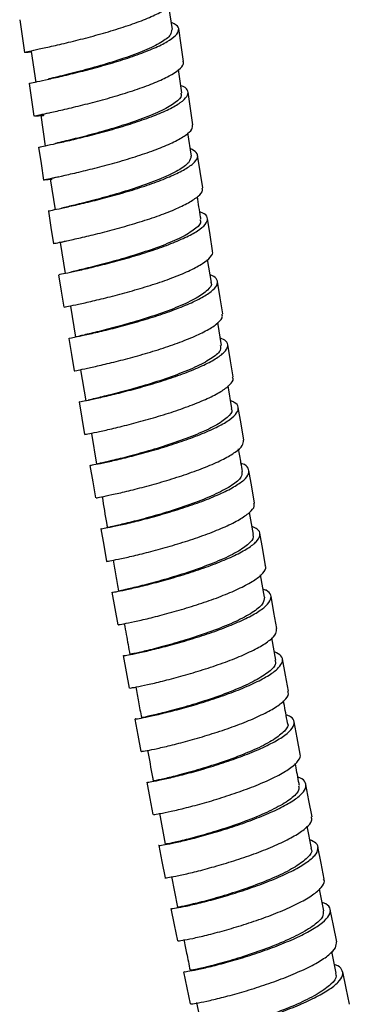
# Paper-space layout '_Front' of a CAD drawing. Units: millimetres. Extents: x -13 to 108, y -58 to 497.
# Drawn here: x 51 to 86, y 119 to 222 of the extents above; entities that cross this region are included whole.
import ezdxf

# ---------------------------------------------------------------- set-up
doc = ezdxf.new("R2010")
doc.units = ezdxf.units.MM

psp = doc.layouts.new('_Front')

# ---------------------------------------------------------------- linework, layer by layer
at = {"color": 7, "linetype": 'Continuous', "lineweight": 25}
for p, q in [((67.29, 220.98), (66.93, 223.4)), ((52.46, 218.68), (52.94, 215.42)), ((68.29, 214.33), (67.92, 216.78)), ((53.45, 211.98), (53.93, 208.72)), ((69.29, 207.69), (68.92, 210.13)), ((54.44, 205.28), (54.96, 202.02)), ((55.51, 198.59), (56.02, 195.33)), ((71.38, 194.41), (70.98, 196.82)), ((56.57, 191.9), (57.09, 188.65)), ((72.46, 187.79), (72.07, 190.19)), ((57.64, 185.22), (58.19, 181.97)), ((73.55, 181.16), (73.16, 183.54)), ((58.77, 178.54), (59.32, 175.29)), ((75.8, 167.92), (75.4, 170.24)), ((60.44, 168.62), (60.36, 168.61)), ((76.98, 161.31), (76.56, 163.66)), ((78.17, 154.71), (77.74, 157.05)), ((65.93, 138.61), (66.54, 135.37)), ((81.9, 134.94), (81.46, 137.24)), ((67.2, 131.97), (67.84, 128.73)), ((83.19, 128.36), (82.74, 130.65)), ((84.51, 121.79), (84.05, 124.09)), ((69.83, 118.72), (70.48, 115.48))]:
    psp.add_line(p, q, dxfattribs=at)
at = {"color": 7, "linetype": 'Continuous', "lineweight": 25, "flags": 128}
for points in [[(51.24, 222.02), (51.49, 220.3), (51.75, 218.58)], [(68.46, 217.64), (68.2, 219.36), (67.95, 221.08)], [(52.22, 215.31), (52.48, 213.59), (52.74, 211.87)], [(69.45, 210.98), (69.19, 212.7), (68.93, 214.42)], [(53.23, 208.61), (53.49, 206.89), (53.76, 205.17)], [(70.47, 204.34), (70.2, 206.05), (69.94, 207.77)], [(54.26, 201.91), (54.53, 200.19), (54.8, 198.48)], [(71.51, 197.71), (71.24, 199.42), (70.96, 201.14)], [(55.31, 195.22), (55.59, 193.5), (55.87, 191.79)], [(72.58, 191.09), (72.3, 192.8), (72.02, 194.51)], [(56.39, 188.53), (56.67, 186.82), (56.95, 185.1)], [(73.68, 184.47), (73.39, 186.18), (73.11, 187.89)], [(57.48, 181.85), (57.77, 180.14), (58.06, 178.43)], [(74.79, 177.84), (74.5, 179.55), (74.21, 181.26)], [(58.61, 175.17), (58.91, 173.46), (59.2, 171.75)], [(75.92, 171.22), (75.63, 172.93), (75.33, 174.64)], [(59.77, 168.5), (60.07, 166.79), (60.37, 165.09)], [(77.08, 164.62), (76.78, 166.33), (76.48, 168.04)], [(60.93, 161.84), (61.24, 160.13), (61.55, 158.43)], [(78.27, 158.03), (77.96, 159.73), (77.66, 161.44)], [(62.12, 155.18), (62.44, 153.47), (62.75, 151.77)], [(79.48, 151.43), (79.17, 153.14), (78.85, 154.84)], [(63.34, 148.52), (63.66, 146.82), (63.98, 145.12)], [(80.71, 144.83), (80.39, 146.53), (80.07, 148.24)], [(64.59, 141.88), (64.92, 140.18), (65.24, 138.48)], [(81.97, 138.25), (81.64, 139.95), (81.31, 141.65)], [(65.86, 135.23), (66.19, 133.54), (66.52, 131.84)], [(83.24, 131.68), (82.91, 133.37), (82.58, 135.07)], [(67.14, 128.6), (67.48, 126.9), (67.82, 125.2)], [(84.55, 125.11), (84.21, 126.81), (83.87, 128.5)], [(68.45, 121.96), (68.8, 120.27), (69.14, 118.58)], [(85.88, 118.54), (85.53, 120.24), (85.19, 121.93)]]:
    psp.add_lwpolyline(points, dxfattribs=at)
at = {"color": 7, "linetype": 'Continuous', "lineweight": 25}
for points, knots in [([(52.47, 218.61), (52.29, 218.6), (51.82, 218.56), (51.66, 218.57), (51.99, 218.66), (52.92, 218.86), (54.31, 219.16), (56.1, 219.57), (58.15, 220.08), (60.31, 220.67), (62.41, 221.32), (64.31, 222), (65.87, 222.69), (66.95, 223.35), (67.49, 223.89), (67.43, 224.17), (67.41, 224.27)], [0, 0, 0, 0, 0.045386, 0.1212, 0.19698, 0.272788, 0.348604, 0.424386, 0.500192, 0.576007, 0.651784, 0.727586, 0.803395, 0.879167, 0.954964, 1, 1, 1, 1]), ([(52.29, 215.32), (52.28, 215.32), (52.23, 215.33), (52.79, 215.45), (53.86, 215.68), (55.43, 216.03), (57.33, 216.48), (59.44, 217.03), (61.59, 217.65), (63.63, 218.33), (65.42, 219.03), (66.81, 219.72), (67.7, 220.37), (68.03, 220.97), (67.87, 221.42), (67.37, 221.64), (67.18, 221.72)], [0, 0, 0, 0, 0.036343, 0.112613, 0.188894, 0.265148, 0.341436, 0.417734, 0.494, 0.570297, 0.646598, 0.722864, 0.799154, 0.875445, 0.951696, 1, 1, 1, 1]), ([(67.19, 220.97), (67.19, 220.79), (67.19, 220.38), (66.17, 219.63), (64.46, 218.79), (62.21, 217.95), (59.71, 217.18), (57.28, 216.52), (55.34, 216.04), (54.58, 215.86), (54.28, 215.79)], [0, 0, 0, 0, 0.110308, 0.244311, 0.378334, 0.512375, 0.646415, 0.780454, 0.914473, 1, 1, 1, 1]), ([(52.81, 211.88), (52.79, 211.89), (52.75, 211.9), (53.3, 212.01), (54.37, 212.24), (55.94, 212.59), (57.85, 213.05), (59.95, 213.59), (62.1, 214.22), (64.14, 214.89), (65.93, 215.59), (67.33, 216.28), (68.18, 216.93), (68.55, 217.39), (68.42, 217.59), (68.4, 217.63)], [0, 0, 0, 0, 0.040265, 0.125761, 0.211264, 0.296729, 0.382225, 0.467726, 0.553188, 0.638679, 0.724175, 0.809631, 0.895116, 0.980606, 1, 1, 1, 1]), ([(53.26, 208.61), (53.29, 208.62), (53.35, 208.65), (54.13, 208.81), (55.41, 209.09), (57.12, 209.48), (59.11, 209.97), (61.26, 210.56), (63.38, 211.22), (65.34, 211.91), (66.99, 212.62), (68.19, 213.31), (68.9, 213.96), (68.98, 214.52), (68.71, 214.9), (68.27, 215.05), (68.18, 215.08)], [0, 0, 0, 0, 0.0663049, 0.1425038, 0.2186768, 0.294886, 0.3711027, 0.4472907, 0.5235109, 0.5997348, 0.6759247, 0.7521415, 0.8283575, 0.9045351, 0.980736, 1, 1, 1, 1]), ([(68.14, 214.31), (68.18, 214.23), (68.33, 213.94), (67.68, 213.31), (66.28, 212.48), (64.22, 211.62), (61.8, 210.81), (59.29, 210.08), (57.04, 209.5), (55.53, 209.14), (55.09, 209.03), (54.99, 209)], [0, 0, 0, 0, 0.051042, 0.181129, 0.311241, 0.441368, 0.571506, 0.701639, 0.831764, 0.961866, 1, 1, 1, 1]), ([(53.53, 211.97), (53.48, 211.98), (53.37, 212), (54.02, 212.16), (54.36, 212.24)], [0, 0, 0, 0, 0.470223, 1, 1, 1, 1]), ([(53.79, 211.94), (53.66, 211.93), (53.13, 211.89), (52.95, 211.87), (52.82, 211.87)], [0, 0, 0, 0, 0.2478898, 1, 1, 1, 1]), ([(53.79, 205.18), (53.82, 205.19), (53.88, 205.22), (54.66, 205.38), (55.93, 205.65), (57.65, 206.05), (59.64, 206.54), (61.78, 207.12), (63.9, 207.78), (65.87, 208.48), (67.52, 209.18), (68.71, 209.87), (69.41, 210.49), (69.41, 210.82), (69.41, 210.98)], [0, 0, 0, 0, 0.0739216, 0.1594598, 0.244962, 0.3304977, 0.4160356, 0.5015355, 0.5870673, 0.6726004, 0.7580946, 0.8436199, 0.929147, 1, 1, 1, 1]), ([(54.32, 201.92), (54.3, 201.92), (54.22, 201.91), (54.63, 202), (55.57, 202.2), (57.05, 202.52), (58.87, 202.95), (60.94, 203.49), (63.09, 204.11), (65.17, 204.79), (67.03, 205.51), (68.51, 206.22), (69.55, 206.91), (70.01, 207.53), (69.92, 208.07), (69.41, 208.34), (69.17, 208.47)], [0, 0, 0, 0, 0.018913, 0.094781, 0.170625, 0.246507, 0.322394, 0.398254, 0.474149, 0.550046, 0.625912, 0.701806, 0.777698, 0.853554, 0.929435, 1, 1, 1, 1]), ([(69.24, 207.68), (69.2, 207.46), (69.13, 207), (67.98, 206.18), (66.19, 205.32), (63.9, 204.47), (61.39, 203.69), (58.99, 203.03), (56.91, 202.51), (56.07, 202.31), (55.65, 202.22)], [0, 0, 0, 0, 0.121059, 0.247013, 0.372985, 0.498969, 0.624958, 0.750936, 0.876902, 1, 1, 1, 1]), ([(54.65, 205.24), (54.46, 205.22), (53.93, 205.17), (53.83, 205.17), (53.76, 205.17)], [0, 0, 0, 0, 0.350271, 1, 1, 1, 1]), ([(54.46, 205.28), (54.5, 205.3), (54.55, 205.34), (55.15, 205.48), (55.34, 205.53)], [0, 0, 0, 0, 0.688097, 1, 1, 1, 1]), ([(54.86, 198.49), (54.84, 198.49), (54.76, 198.48), (55.17, 198.57), (56.11, 198.76), (57.59, 199.09), (59.41, 199.52), (61.48, 200.06), (63.63, 200.68), (65.71, 201.36), (67.56, 202.07), (69.05, 202.79), (70.06, 203.47), (70.52, 204), (70.43, 204.25), (70.4, 204.33)], [0, 0, 0, 0, 0.020827, 0.106393, 0.191925, 0.277493, 0.36306, 0.448591, 0.534156, 0.619719, 0.705244, 0.790803, 0.87636, 0.961879, 1, 1, 1, 1]), ([(70.29, 201.04), (70.27, 201.11), (70.14, 201.91), (70.03, 202.7), (69.92, 203.42)], [0, 0, 0, 0, 0.095515, 1, 1, 1, 1]), ([(55.38, 195.23), (55.37, 195.23), (55.35, 195.24), (55.98, 195.36), (57.14, 195.6), (58.75, 195.97), (60.68, 196.45), (62.8, 197.03), (64.94, 197.68), (66.95, 198.39), (68.67, 199.12), (70, 199.83), (70.83, 200.51), (71.05, 201.11), (70.84, 201.56), (70.34, 201.75), (70.17, 201.82)], [0, 0, 0, 0, 0.04668, 0.122702, 0.198764, 0.274828, 0.350868, 0.426945, 0.503022, 0.57907, 0.65515, 0.731225, 0.807266, 0.883334, 0.959394, 1, 1, 1, 1]), ([(70.18, 201.02), (70.22, 200.91), (70.33, 200.58), (69.58, 199.89), (68.09, 199.03), (65.97, 198.15), (63.53, 197.33), (61.04, 196.6), (58.82, 196.02), (57.24, 195.65), (56.78, 195.54), (56.6, 195.49)], [0, 0, 0, 0, 0.063781, 0.186955, 0.310156, 0.433371, 0.556591, 0.679811, 0.803015, 0.926204, 1, 1, 1, 1]), ([(55.59, 198.6), (55.56, 198.6), (55.46, 198.61), (55.88, 198.71), (56.17, 198.78)], [0, 0, 0, 0, 0.318522, 1, 1, 1, 1]), ([(55.94, 191.8), (55.93, 191.8), (55.91, 191.81), (56.53, 191.93), (57.69, 192.18), (59.3, 192.54), (61.23, 193.02), (63.35, 193.6), (65.49, 194.25), (67.5, 194.96), (69.22, 195.69), (70.56, 196.41), (71.33, 197.07), (71.62, 197.51), (71.5, 197.69), (71.49, 197.71)], [0, 0, 0, 0, 0.052042, 0.137589, 0.223174, 0.308754, 0.394301, 0.479883, 0.565461, 0.651003, 0.736579, 0.822151, 0.907686, 0.993257, 1, 1, 1, 1]), ([(56.39, 188.53), (56.45, 188.54), (56.55, 188.57), (57.44, 188.74), (58.77, 189.03), (60.53, 189.44), (62.55, 189.97), (64.69, 190.58), (66.79, 191.27), (68.7, 192), (70.3, 192.74), (71.44, 193.45), (72.04, 194.11), (72.04, 194.68), (71.74, 195.05), (71.31, 195.18), (71.25, 195.2)], [0, 0, 0, 0, 0.07428, 0.150408, 0.226535, 0.302641, 0.378786, 0.454928, 0.531044, 0.607195, 0.683338, 0.759451, 0.835592, 0.911724, 0.98782, 1, 1, 1, 1]), ([(71.3, 194.4), (71.32, 194.38), (71.5, 194.16), (71.04, 193.6), (69.9, 192.76), (68, 191.86), (65.68, 191), (63.17, 190.21), (60.79, 189.56), (58.83, 189.07), (57.44, 188.75), (57.2, 188.68), (57.08, 188.65)], [0, 0, 0, 0, 0.010413, 0.120345, 0.230296, 0.340267, 0.450244, 0.560223, 0.670196, 0.780152, 0.89009, 1, 1, 1, 1]), ([(56.96, 185.11), (57.01, 185.12), (57.12, 185.14), (58.01, 185.32), (59.33, 185.61), (61.09, 186.02), (63.11, 186.54), (65.25, 187.16), (67.36, 187.85), (69.26, 188.57), (70.86, 189.31), (71.98, 190.02), (72.58, 190.63), (72.54, 190.94), (72.52, 191.08)], [0, 0, 0, 0, 0.0830365, 0.1686698, 0.2542964, 0.339891, 0.4255232, 0.5111476, 0.5967383, 0.6823651, 0.7679838, 0.8535683, 0.9391887, 1, 1, 1, 1]), ([(57.55, 181.86), (57.54, 181.86), (57.47, 181.85), (57.97, 181.94), (58.97, 182.14), (60.5, 182.49), (62.37, 182.95), (64.44, 183.51), (66.59, 184.17), (68.64, 184.88), (70.45, 185.63), (71.87, 186.37), (72.81, 187.07), (73.19, 187.71), (73.06, 188.22), (72.55, 188.46), (72.34, 188.56)], [0, 0, 0, 0, 0.027872, 0.104161, 0.180447, 0.256713, 0.33302, 0.409322, 0.485601, 0.561917, 0.638224, 0.714503, 0.790812, 0.867109, 0.943373, 1, 1, 1, 1]), ([(72.32, 187.77), (72.35, 187.61), (72.43, 187.23), (71.57, 186.48), (69.98, 185.6), (67.81, 184.7), (65.35, 183.86), (62.88, 183.14), (60.72, 182.58), (59.1, 182.19), (58.65, 182.09), (58.44, 182.04)], [0, 0, 0, 0, 0.078694, 0.195943, 0.313208, 0.430491, 0.547775, 0.665057, 0.782326, 0.899573, 1, 1, 1, 1]), ([(58.13, 178.44), (58.11, 178.43), (58.05, 178.43), (58.54, 178.52), (59.55, 178.72), (61.07, 179.06), (62.94, 179.52), (65.02, 180.09), (67.16, 180.74), (69.21, 181.46), (71.02, 182.2), (72.45, 182.94), (73.35, 183.64), (73.76, 184.16), (73.64, 184.4), (73.61, 184.46)], [0, 0, 0, 0, 0.030753, 0.116247, 0.201732, 0.287186, 0.37268, 0.458164, 0.543615, 0.629104, 0.714582, 0.800028, 0.885511, 0.970983, 1, 1, 1, 1]), ([(58.67, 175.18), (58.68, 175.18), (58.7, 175.19), (59.4, 175.32), (60.63, 175.57), (62.3, 175.96), (64.25, 176.47), (66.38, 177.08), (68.5, 177.77), (70.47, 178.51), (72.15, 179.26), (73.39, 180), (74.14, 180.7), (74.28, 181.3), (74.02, 181.73), (73.55, 181.9), (73.42, 181.95)], [0, 0, 0, 0, 0.057542, 0.133734, 0.209908, 0.286124, 0.362333, 0.438522, 0.51475, 0.590967, 0.667158, 0.743383, 0.819593, 0.895772, 0.971981, 1, 1, 1, 1]), ([(73.45, 181.14), (73.48, 181.09), (73.65, 180.83), (73.12, 180.21), (71.87, 179.34), (69.91, 178.43), (67.55, 177.55), (65.05, 176.76), (62.71, 176.12), (60.83, 175.65), (59.54, 175.36), (59.38, 175.31), (59.3, 175.29)], [0, 0, 0, 0, 0.02518, 0.133545, 0.241933, 0.350333, 0.458746, 0.567155, 0.675558, 0.783944, 0.892308, 1, 1, 1, 1]), ([(59.26, 171.76), (59.27, 171.76), (59.29, 171.77), (59.99, 171.9), (61.21, 172.16), (62.88, 172.54), (64.84, 173.05), (66.96, 173.66), (69.08, 174.35), (71.06, 175.09), (72.73, 175.84), (73.96, 176.58), (74.74, 177.27), (74.76, 177.65), (74.77, 177.84)], [0, 0, 0, 0, 0.064116, 0.1496727, 0.235202, 0.3207721, 0.4063286, 0.4918557, 0.5774219, 0.6629738, 0.7484952, 0.834055, 0.9196009, 1, 1, 1, 1]), ([(74.65, 174.53), (74.6, 174.83), (74.46, 175.63), (74.33, 176.42), (74.25, 176.91)], [0, 0, 0, 0, 0.380805, 1, 1, 1, 1]), ([(59.8, 168.51), (59.79, 168.51), (59.7, 168.49), (60.06, 168.55), (60.94, 168.72), (62.37, 169.03), (64.15, 169.46), (66.19, 170.02), (68.33, 170.67), (70.41, 171.39), (72.28, 172.15), (73.8, 172.91), (74.87, 173.65), (75.4, 174.32), (75.29, 174.89), (74.97, 175.25), (74.54, 175.37), (74.5, 175.38)], [0, 0, 0, 0, 0.009896, 0.08554, 0.161168, 0.23684, 0.312503, 0.388147, 0.463832, 0.539506, 0.615156, 0.690841, 0.76651, 0.842151, 0.917823, 0.993476, 1, 1, 1, 1]), ([(74.58, 174.52), (74.59, 174.33), (74.61, 173.9), (73.63, 173.09), (71.96, 172.18), (69.74, 171.26), (67.27, 170.42), (64.83, 169.7), (62.7, 169.15), (61.2, 168.8), (60.44, 168.63), (60.53, 168.64), (60.55, 168.64)], [0, 0, 0, 0, 0.086321, 0.194828, 0.303355, 0.411891, 0.520434, 0.628969, 0.737493, 0.845997, 0.954478, 1, 1, 1, 1]), ([(59.9, 171.87), (60.06, 170.91), (60.24, 169.82), (60.43, 168.74), (60.45, 168.62)], [0, 0, 0, 0, 0.891982, 1, 1, 1, 1]), ([(60.4, 165.09), (60.39, 165.09), (60.3, 165.07), (60.66, 165.13), (61.54, 165.3), (62.97, 165.61), (64.75, 166.05), (66.79, 166.6), (68.92, 167.25), (71.01, 167.97), (72.88, 168.73), (74.4, 169.49), (75.45, 170.23), (75.96, 170.81), (75.88, 171.11), (75.85, 171.21)], [0, 0, 0, 0, 0.010676, 0.096239, 0.181777, 0.267357, 0.352921, 0.438458, 0.524035, 0.609595, 0.695127, 0.780698, 0.866252, 0.951777, 1, 1, 1, 1]), ([(61.01, 161.85), (60.99, 161.84), (60.95, 161.83), (61.51, 161.92), (62.61, 162.15), (64.17, 162.51), (66.07, 162.99), (68.16, 163.59), (70.3, 164.28), (72.31, 165.03), (74.06, 165.8), (75.43, 166.57), (76.29, 167.29), (76.57, 167.94), (76.38, 168.44), (75.86, 168.66), (75.66, 168.75)], [0, 0, 0, 0, 0.037748, 0.113741, 0.189779, 0.265805, 0.341816, 0.417869, 0.493909, 0.569928, 0.645984, 0.722023, 0.798035, 0.874081, 0.950105, 1, 1, 1, 1]), ([(75.7, 167.9), (75.74, 167.82), (75.9, 167.52), (75.28, 166.85), (73.93, 165.94), (71.9, 165.01), (69.51, 164.12), (67.03, 163.33), (64.73, 162.7), (62.94, 162.25), (61.8, 162), (61.71, 161.98), (61.67, 161.97)], [0, 0, 0, 0, 0.03943, 0.147929, 0.256449, 0.364984, 0.473525, 0.582068, 0.690598, 0.799114, 0.907606, 1, 1, 1, 1]), ([(61.05, 165.21), (61.14, 164.66), (61.33, 163.58), (61.53, 162.5), (61.62, 161.96)], [0, 0, 0, 0, 0.505698, 1, 1, 1, 1]), ([(61.62, 158.44), (61.6, 158.43), (61.56, 158.42), (62.12, 158.51), (63.22, 158.74), (64.78, 159.09), (66.68, 159.58), (68.77, 160.18), (70.91, 160.86), (72.92, 161.61), (74.67, 162.39), (76.04, 163.16), (76.86, 163.87), (77.19, 164.37), (77.06, 164.58), (77.04, 164.62)], [0, 0, 0, 0, 0.042009, 0.127552, 0.213139, 0.298707, 0.384249, 0.469834, 0.555399, 0.640937, 0.726516, 0.812075, 0.897607, 0.98318, 1, 1, 1, 1]), ([(62.16, 155.18), (62.19, 155.18), (62.26, 155.18), (63.06, 155.33), (64.34, 155.6), (66.05, 156.01), (68.04, 156.55), (70.16, 157.19), (72.27, 157.91), (74.19, 158.68), (75.82, 159.47), (76.99, 160.23), (77.64, 160.94), (77.7, 161.55), (77.4, 161.96), (76.93, 162.12), (76.83, 162.15)], [0, 0, 0, 0, 0.065583, 0.141652, 0.217708, 0.293751, 0.369837, 0.445908, 0.521961, 0.598054, 0.674127, 0.750177, 0.826261, 0.902322, 0.978356, 1, 1, 1, 1]), ([(76.95, 161.31), (76.93, 161.08), (76.88, 160.6), (75.78, 159.71), (74.02, 158.77), (71.76, 157.84), (69.28, 157), (66.88, 156.29), (64.81, 155.75), (63.42, 155.43), (62.76, 155.3), (62.88, 155.31), (62.9, 155.32)], [0, 0, 0, 0, 0.101444, 0.209948, 0.31847, 0.427004, 0.535538, 0.644069, 0.752583, 0.861081, 0.969553, 1, 1, 1, 1]), ([(62.23, 158.55), (62.3, 158.16), (62.49, 157.08), (62.69, 156), (62.82, 155.3)], [0, 0, 0, 0, 0.3576483, 1, 1, 1, 1]), ([(62.79, 151.78), (62.82, 151.77), (62.88, 151.77), (63.69, 151.92), (64.96, 152.19), (66.67, 152.6), (68.66, 153.14), (70.78, 153.78), (72.89, 154.5), (74.81, 155.27), (76.44, 156.06), (77.6, 156.82), (78.25, 157.49), (78.24, 157.86), (78.23, 158.02)], [0, 0, 0, 0, 0.073311, 0.158936, 0.244539, 0.330119, 0.415743, 0.501345, 0.586921, 0.67254, 0.758136, 0.843706, 0.929318, 1, 1, 1, 1]), ([(63.4, 148.53), (63.38, 148.53), (63.31, 148.5), (63.75, 148.57), (64.69, 148.75), (66.17, 149.08), (67.99, 149.54), (70.05, 150.12), (72.18, 150.81), (74.23, 151.56), (76.06, 152.35), (77.52, 153.14), (78.5, 153.9), (78.94, 154.58), (78.82, 155.16), (78.28, 155.45), (78.01, 155.59)], [0, 0, 0, 0, 0.019244, 0.094961, 0.170662, 0.246351, 0.322086, 0.397803, 0.473506, 0.549249, 0.624972, 0.700674, 0.776412, 0.852125, 0.927814, 1, 1, 1, 1]), ([(78.06, 154.69), (78.11, 154.58), (78.23, 154.23), (77.52, 153.49), (76.07, 152.56), (73.98, 151.6), (71.57, 150.7), (69.1, 149.92), (66.86, 149.3), (65.15, 148.89), (64.15, 148.67), (64.13, 148.67), (64.12, 148.67)], [0, 0, 0, 0, 0.054677, 0.163168, 0.271676, 0.380199, 0.488728, 0.597253, 0.70577, 0.814267, 0.922745, 1, 1, 1, 1]), ([(63.44, 151.9), (63.53, 151.37), (63.73, 150.29), (63.93, 149.21), (64.04, 148.65)], [0, 0, 0, 0, 0.482321, 1, 1, 1, 1]), ([(64.04, 145.13), (64.02, 145.12), (63.94, 145.1), (64.38, 145.16), (65.32, 145.34), (66.8, 145.67), (68.63, 146.14), (70.68, 146.72), (72.81, 147.4), (74.86, 148.15), (76.69, 148.94), (78.16, 149.74), (79.11, 150.48), (79.56, 151.06), (79.44, 151.34), (79.41, 151.42)], [0, 0, 0, 0, 0.021233, 0.106723, 0.192188, 0.277634, 0.363124, 0.448588, 0.534031, 0.619516, 0.704976, 0.790412, 0.875891, 0.961345, 1, 1, 1, 1]), ([(79.39, 148.12), (79.26, 148.81), (79.12, 149.58), (78.98, 150.34), (78.96, 150.42)], [0, 0, 0, 0, 0.903871, 1, 1, 1, 1]), ([(64.66, 141.89), (64.66, 141.88), (64.65, 141.86), (65.28, 141.96), (66.44, 142.2), (68.07, 142.58), (69.99, 143.1), (72.09, 143.73), (74.21, 144.45), (76.19, 145.23), (77.89, 146.03), (79.17, 146.82), (79.97, 147.57), (80.16, 148.22), (79.91, 148.69), (79.41, 148.9), (79.23, 148.96)], [0, 0, 0, 0, 0.048458, 0.124457, 0.200447, 0.276484, 0.352501, 0.428506, 0.504555, 0.58058, 0.656588, 0.732634, 0.808653, 0.884649, 0.96068, 1, 1, 1, 1]), ([(79.36, 148.11), (79.37, 148.09), (79.56, 147.86), (79.13, 147.26), (78.03, 146.36), (76.17, 145.38), (73.87, 144.44), (71.39, 143.59), (69.02, 142.9), (67.03, 142.38), (65.75, 142.09), (65.18, 141.99), (65.31, 142.01), (65.33, 142.02)], [0, 0, 0, 0, 0.007884, 0.116405, 0.224951, 0.333511, 0.442082, 0.550655, 0.659219, 0.767771, 0.876299, 0.984807, 1, 1, 1, 1]), ([(64.67, 145.25), (64.85, 144.3), (65.04, 143.22), (65.25, 142.14), (65.28, 142.01)], [0, 0, 0, 0, 0.87971, 1, 1, 1, 1]), ([(65.31, 138.49), (65.3, 138.48), (65.3, 138.46), (65.92, 138.56), (67.09, 138.8), (68.71, 139.18), (70.63, 139.69), (72.74, 140.33), (74.85, 141.05), (76.84, 141.83), (78.53, 142.63), (79.82, 143.42), (80.57, 144.15), (80.84, 144.63), (80.71, 144.82), (80.7, 144.83)], [0, 0, 0, 0, 0.054052, 0.139591, 0.225112, 0.310679, 0.396218, 0.481737, 0.5673, 0.652835, 0.738348, 0.823905, 0.909434, 0.994941, 1, 1, 1, 1]), ([(80.63, 141.53), (80.61, 141.67), (80.46, 142.45), (80.31, 143.22), (80.2, 143.85)], [0, 0, 0, 0, 0.190896, 1, 1, 1, 1]), ([(65.86, 135.23), (65.86, 135.23), (65.77, 135.2), (66.1, 135.24), (66.91, 135.38), (68.29, 135.68), (70.02, 136.11), (72.03, 136.68), (74.16, 137.36), (76.24, 138.11), (78.13, 138.91), (79.68, 139.73), (80.79, 140.51), (81.36, 141.23), (81.31, 141.85), (80.99, 142.24), (80.54, 142.38), (80.47, 142.41)], [0, 0, 0, 0, 0.0006521, 0.0764515, 0.152243, 0.228082, 0.3039, 0.3797082, 0.4555612, 0.5313898, 0.6072039, 0.6830576, 0.7588824, 0.8346876, 0.9105283, 0.9863372, 1, 1, 1, 1]), ([(80.54, 141.51), (80.57, 141.35), (80.66, 140.96), (79.84, 140.15), (78.29, 139.19), (76.16, 138.22), (73.72, 137.31), (71.27, 136.53), (69.09, 135.93), (67.48, 135.54), (66.6, 135.37), (66.63, 135.38), (66.65, 135.39)], [0, 0, 0, 0, 0.069773, 0.178283, 0.286816, 0.395358, 0.503907, 0.612452, 0.720985, 0.829501, 0.937992, 1, 1, 1, 1]), ([(66.52, 131.84), (66.52, 131.84), (66.43, 131.81), (66.76, 131.84), (67.57, 131.99), (68.94, 132.28), (70.68, 132.71), (72.69, 133.28), (74.81, 133.96), (76.9, 134.71), (78.78, 135.52), (80.33, 136.33), (81.43, 137.11), (81.99, 137.76), (81.93, 138.1), (81.9, 138.24)], [0, 0, 0, 0, 0.0005005, 0.0860855, 0.1716551, 0.2572716, 0.3428576, 0.4284262, 0.5140399, 0.5996222, 0.6851856, 0.7707933, 0.8563695, 0.9419267, 1, 1, 1, 1]), ([(67.21, 128.61), (67.19, 128.6), (67.13, 128.57), (67.64, 128.64), (68.67, 128.84), (70.18, 129.18), (72.05, 129.67), (74.12, 130.29), (76.24, 131), (78.26, 131.79), (80.03, 132.61), (81.43, 133.43), (82.34, 134.2), (82.67, 134.89), (82.51, 135.45), (81.97, 135.71), (81.73, 135.82)], [0, 0, 0, 0, 0.028853, 0.1047512, 0.1806975, 0.2566208, 0.3325368, 0.408499, 0.4844353, 0.5603599, 0.6363259, 0.7122615, 0.7881802, 0.8641356, 0.9400572, 1, 1, 1, 1]), ([(81.83, 134.93), (81.86, 134.88), (82.05, 134.61), (81.55, 133.95), (80.34, 133.01), (78.4, 132.01), (76.07, 131.06), (73.59, 130.21), (71.28, 129.53), (69.35, 129.04), (68.19, 128.78), (67.69, 128.7), (67.83, 128.73), (67.83, 128.73)], [0, 0, 0, 0, 0.022997, 0.131506, 0.240033, 0.34858, 0.457132, 0.565686, 0.674231, 0.782761, 0.891271, 0.999754, 1, 1, 1, 1]), ([(67.88, 125.22), (67.87, 125.21), (67.8, 125.17), (68.31, 125.24), (69.34, 125.44), (70.85, 125.79), (72.72, 126.28), (74.79, 126.9), (76.91, 127.61), (78.93, 128.4), (80.7, 129.22), (82.11, 130.04), (82.98, 130.8), (83.34, 131.36), (83.21, 131.61), (83.18, 131.67)], [0, 0, 0, 0, 0.032029, 0.117567, 0.203152, 0.288705, 0.374242, 0.459826, 0.545376, 0.630909, 0.716487, 0.802031, 0.887558, 0.97313, 1, 1, 1, 1]), ([(68.51, 121.98), (68.52, 121.97), (68.56, 121.94), (69.29, 122.06), (70.5, 122.31), (72.17, 122.72), (74.12, 123.26), (76.23, 123.92), (78.33, 124.68), (80.27, 125.49), (81.92, 126.32), (83.13, 127.14), (83.83, 127.89), (83.95, 128.55), (83.65, 129.01), (83.16, 129.19), (83.02, 129.24)], [0, 0, 0, 0, 0.0569706, 0.1330926, 0.2091895, 0.2852812, 0.3614204, 0.4375324, 0.5136354, 0.5897814, 0.6658958, 0.7419958, 0.818134, 0.8942366, 0.9703212, 1, 1, 1, 1]), ([(83.12, 128.35), (83.14, 128.15), (83.18, 127.7), (82.24, 126.83), (80.6, 125.84), (78.42, 124.85), (75.97, 123.94), (73.55, 123.17), (71.43, 122.59), (69.92, 122.23), (69.15, 122.09), (69.22, 122.12), (69.25, 122.13)], [0, 0, 0, 0, 0.085079, 0.193596, 0.30213, 0.41068, 0.519229, 0.627777, 0.73631, 0.844825, 0.953317, 1, 1, 1, 1]), ([(68.5, 125.34), (68.59, 124.86), (68.81, 123.78), (69.02, 122.71), (69.15, 122.11)], [0, 0, 0, 0, 0.44176, 1, 1, 1, 1]), ([(69.19, 118.59), (69.21, 118.58), (69.24, 118.55), (69.97, 118.67), (71.18, 118.92), (72.85, 119.33), (74.81, 119.87), (76.91, 120.53), (79.01, 121.29), (80.95, 122.1), (82.6, 122.93), (83.8, 123.74), (84.52, 124.49), (84.53, 124.91), (84.53, 125.11)], [0, 0, 0, 0, 0.0635847, 0.1492071, 0.2347946, 0.3203694, 0.4059911, 0.4915767, 0.5771477, 0.6627644, 0.7483444, 0.8339092, 0.9195196, 1, 1, 1, 1]), ([(69.83, 115.35), (69.82, 115.34), (69.73, 115.3), (70.13, 115.34), (71, 115.5), (72.43, 115.81), (74.22, 116.28), (76.24, 116.87), (78.36, 117.58), (80.42, 118.37), (82.26, 119.21), (83.75, 120.05), (84.77, 120.85), (85.28, 121.59), (85.13, 122.2), (84.78, 122.57), (84.35, 122.7), (84.32, 122.71)], [0, 0, 0, 0, 0.010711, 0.086431, 0.162123, 0.237812, 0.313549, 0.389258, 0.464961, 0.540708, 0.616422, 0.692125, 0.767867, 0.843572, 0.919262, 0.994987, 1, 1, 1, 1]), ([(84.41, 121.77), (84.45, 121.69), (84.62, 121.37), (84.04, 120.65), (82.72, 119.68), (80.73, 118.66), (78.37, 117.7), (75.9, 116.85), (73.62, 116.18), (71.82, 115.73), (70.67, 115.49), (70.57, 115.49), (70.53, 115.49)], [0, 0, 0, 0, 0.03833, 0.146844, 0.255379, 0.363926, 0.472485, 0.581038, 0.689586, 0.798115, 0.906623, 1, 1, 1, 1])]:
    psp.add_open_spline(points, degree=3, knots=knots, dxfattribs=at)

doc.saveas('drawing.dxf')
